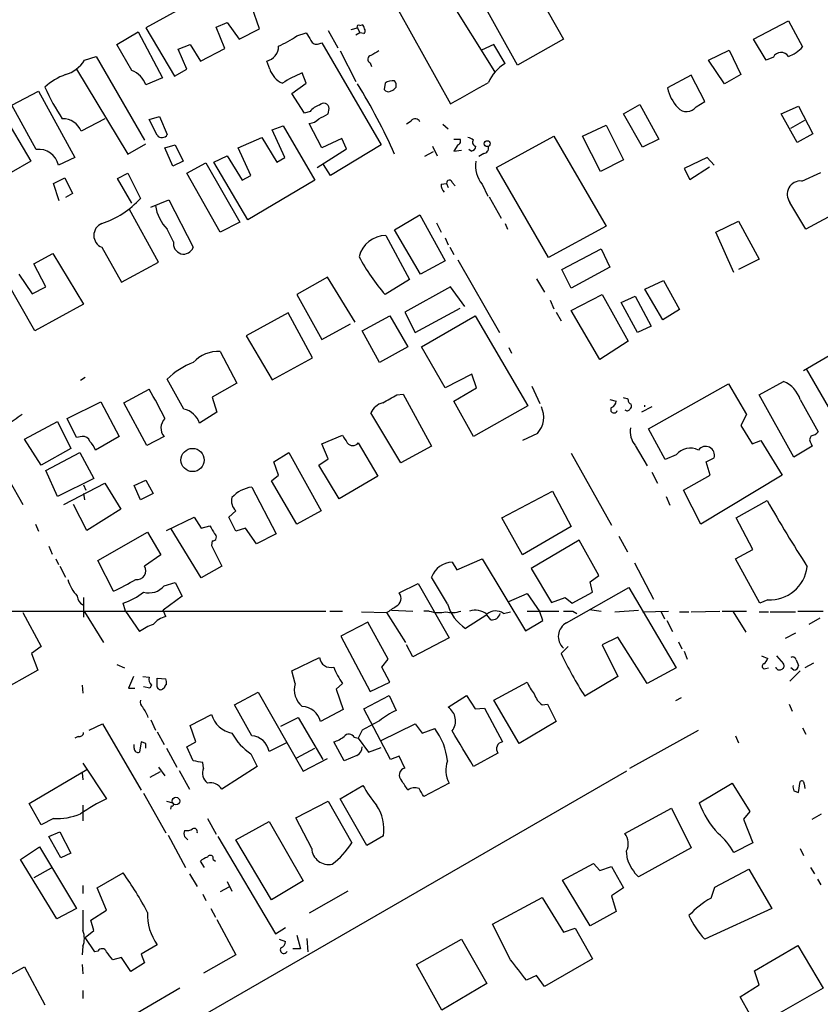
# Model space of a CAD drawing. Extents: x 6 to 970, y 9 to 895.
# Drawn here: x 671 to 757, y 563 to 669 of the extents above; entities that cross this region are included whole.
import ezdxf

# ---------------------------------------------------------------- set-up
doc = ezdxf.new("R2010")
doc.units = 0
doc.header["$MEASUREMENT"] = 0
doc.layers.add('MAIN', color=5, linetype='CONTINUOUS')

msp = doc.modelspace()

# ---------------------------------------------------------------- linework, layer by layer
at = {"layer": 'MAIN'}
for p, q in [((724.0693, 676.7406), (729.6573, 666.9193)), ((698.4153, 675.6399), (684.8687, 668.1046)), ((724.7467, 664.1253), (719.1587, 674.1159)), ((722.2913, 663.4479), (716.7033, 672.4226)), ((697.0607, 668.0199), (696.214, 670.3906)), ((711.962, 669.9673), (717.55, 659.9766)), ((750.062, 666.9193), (753.7873, 668.8666)), ((753.7873, 668.8666), (755.3113, 666.0726)), ((684.8687, 668.1046), (687.9167, 662.9399)), ((692.404, 668.1893), (693.5893, 668.6973)), ((693.3353, 665.9033), (692.404, 668.1893)), ((693.5893, 668.6973), (694.8593, 666.9193)), ((694.8593, 666.9193), (697.0607, 668.0199)), ((704.4267, 667.8506), (705.4427, 665.9879)), ((706.882, 667.9353), (707.5593, 668.1046)), ((707.5593, 668.1046), (707.8133, 667.5966)), ((707.8133, 668.3586), (708.0673, 668.4433)), ((681.736, 666.3266), (684.022, 667.6813)), ((684.022, 667.6813), (686.6467, 662.7706)), ((701.04, 667.2579), (702.056, 667.5966)), ((707.8133, 667.5966), (707.39, 667.3426)), ((708.2367, 667.5119), (707.8133, 667.5966)), ((729.6573, 666.9193), (724.7467, 664.1253)), ((751.4167, 664.6333), (750.062, 666.9193)), ((683.3447, 663.5326), (681.736, 666.3266)), ((688.34, 665.8186), (689.61, 666.3266)), ((689.2713, 663.7019), (688.34, 665.8186)), ((689.61, 666.3266), (690.7107, 664.5486)), ((690.7107, 664.5486), (693.3353, 665.9033)), ((703.4107, 666.4113), (703.7493, 666.4959)), ((703.7493, 666.4959), (710.0993, 655.5739)), ((722.2067, 666.3266), (720.852, 665.7339)), ((723.392, 664.2946), (722.2067, 666.3266)), ((745.236, 664.6333), (747.4373, 665.7339)), ((747.4373, 665.7339), (748.7073, 663.1093)), ((678.2647, 664.6333), (679.5347, 665.0566)), ((679.5347, 665.0566), (684.6993, 656.0819)), ((705.6967, 665.6493), (707.39, 662.3473)), ((746.9293, 662.0933), (745.236, 664.6333)), ((752.1787, 664.9719), (751.4167, 664.6333)), ((677.418, 663.7019), (682.9213, 654.5579)), ((687.9167, 662.9399), (689.2713, 663.7019)), ((698.1613, 663.7019), (697.8227, 664.5486)), ((708.914, 664.3793), (709.0833, 663.9559)), ((686.6467, 662.7706), (684.8687, 662.0086)), ((702.056, 662.1779), (701.6327, 663.2786)), ((743.3733, 663.0246), (740.8333, 661.6699)), ((744.8127, 660.2306), (743.3733, 663.0246)), ((748.7073, 663.1093), (746.9293, 662.0933)), ((700.532, 661.0773), (702.056, 662.1779)), ((710.5227, 662.1779), (710.438, 661.5006)), ((670.4753, 659.8073), (673.354, 661.3313)), ((673.354, 661.3313), (677.2487, 654.2193)), ((701.8867, 658.9606), (700.532, 661.0773)), ((711.1153, 661.3313), (711.3693, 661.4159)), ((673.1, 655.0659), (670.4753, 659.8073)), ((704.4267, 658.8759), (704.5113, 659.4686)), ((736.092, 658.8759), (737.87, 659.8919)), ((737.87, 659.8919), (739.902, 656.1666)), ((743.8813, 659.6379), (744.8127, 660.2306)), ((753.0253, 658.8759), (754.888, 659.7226)), ((754.888, 659.7226), (756.412, 656.7593)), ((669.4593, 658.9606), (672.5073, 653.7959)), ((680.466, 658.3679), (677.926, 657.0133)), ((685.2073, 658.2833), (686.308, 658.6219)), ((686.308, 658.6219), (687.1547, 656.6746)), ((702.4793, 659.1299), (701.8867, 658.9606)), ((738.124, 655.3199), (736.092, 658.8759)), ((754.7187, 655.8279), (753.0253, 658.8759)), ((686.054, 656.5899), (685.2073, 658.2833)), ((698.4153, 657.1826), (699.6007, 657.6059)), ((699.6007, 657.6059), (702.9873, 651.7639)), ((703.7493, 655.2353), (702.3947, 657.8599)), ((713.3167, 658.1139), (712.8087, 657.7753)), ((716.7033, 657.7753), (717.296, 657.2673)), ((731.6893, 656.5053), (734.2293, 657.6906)), ((734.2293, 657.6906), (736.092, 653.9653)), ((754.0413, 657.3519), (755.5653, 658.1986)), ((694.7747, 655.2353), (697.3147, 656.3359)), ((697.3147, 656.3359), (698.9233, 653.7113)), ((699.77, 654.2193), (698.4153, 657.1826)), ((705.866, 656.2513), (703.7493, 655.2353)), ((706.374, 655.1506), (705.866, 656.2513)), ((722.4607, 653.1186), (728.6413, 656.5053)), ((728.6413, 656.5053), (734.2293, 646.8533)), ((733.6367, 652.6953), (731.6893, 656.5053)), ((756.412, 656.7593), (754.7187, 655.8279)), ((682.9213, 654.5579), (684.8687, 655.6586)), ((686.9007, 655.2353), (688.0013, 655.5739)), ((687.7473, 653.2879), (686.9007, 655.2353)), ((688.0013, 655.5739), (688.848, 653.7959)), ((696.1293, 652.2719), (694.7747, 655.2353)), ((703.2413, 653.1186), (706.374, 655.1506)), ((710.0993, 655.5739), (704.6807, 652.2719)), ((715.6027, 655.4046), (716.1107, 654.3886)), ((717.8887, 656.1666), (718.566, 656.1666)), ((718.312, 655.5739), (717.8887, 654.8966)), ((739.902, 656.1666), (738.124, 655.3199)), ((677.2487, 654.2193), (675.4707, 653.3726)), ((692.15, 653.7113), (693.5893, 654.3886)), ((693.5893, 654.3886), (695.198, 651.7639)), ((698.9233, 653.7113), (699.77, 654.2193)), ((715.6873, 654.8119), (714.756, 654.3039)), ((717.8887, 654.8966), (718.7353, 654.9813)), ((719.7513, 654.8966), (719.4973, 655.0659)), ((721.106, 654.6426), (720.598, 654.3039)), ((745.0667, 654.2193), (742.6113, 653.0339)), ((745.8287, 653.3726), (745.0667, 654.2193)), ((672.5073, 653.7959), (670.3907, 652.6106)), ((688.848, 653.7959), (687.7473, 653.2879)), ((689.2713, 652.5259), (691.3033, 653.6266)), ((691.3033, 653.6266), (694.944, 647.2766)), ((695.7907, 647.5306), (692.15, 653.7113)), ((704.6807, 652.2719), (703.9187, 653.4573)), ((728.0487, 643.4666), (722.4607, 653.1186)), ((736.092, 653.9653), (733.6367, 652.6953)), ((742.6113, 653.0339), (743.204, 651.8486)), ((743.204, 651.8486), (745.3207, 653.2033)), ((674.9627, 651.4253), (676.148, 652.0179)), ((676.148, 652.0179), (676.9947, 650.3246)), ((681.8207, 651.9333), (682.9213, 652.5259)), ((682.9213, 652.5259), (684.276, 649.8166)), ((692.8273, 646.1759), (689.2713, 652.5259)), ((695.198, 651.7639), (696.1293, 652.2719)), ((755.2267, 651.6793), (757.2587, 652.6106)), ((675.5553, 649.5626), (674.9627, 651.4253)), ((683.3447, 649.3086), (681.8207, 651.9333)), ((702.9873, 651.7639), (695.7907, 647.5306)), ((716.534, 651.3406), (717.1267, 651.4253)), ((717.1267, 651.4253), (717.296, 651.0019)), ((717.7193, 651.5099), (718.058, 651.1713)), ((720.9367, 651.3406), (721.5293, 650.0706)), ((676.9947, 650.3246), (676.2327, 649.9013)), ((721.6987, 649.9859), (722.9687, 647.6999)), ((685.3767, 648.8853), (687.324, 649.6473)), ((687.324, 649.6473), (689.9487, 644.5673)), ((686.2233, 642.9586), (683.0907, 648.6313)), ((711.5387, 646.4299), (714.248, 648.0386)), ((714.248, 648.0386), (716.9573, 643.1279)), ((759.46, 648.5466), (755.65, 646.5146)), ((694.944, 647.2766), (692.8273, 646.1759)), ((716.026, 647.1919), (716.534, 646.1759)), ((723.392, 647.1073), (723.646, 646.5146)), ((734.2293, 646.8533), (728.0487, 643.4666)), ((745.998, 646.1759), (748.4533, 647.3613)), ((748.4533, 647.3613), (750.6547, 643.2973)), ((687.832, 645.1599), (687.1547, 646.5146)), ((710.6073, 645.8373), (713.1473, 641.0959)), ((714.3327, 641.6886), (711.5387, 646.4299)), ((747.9453, 641.8579), (745.998, 646.1759)), ((680.1273, 644.5673), (682.244, 640.8419)), ((716.9573, 645.5833), (717.296, 644.8213)), ((717.4653, 644.5673), (717.8887, 643.8053)), ((672.846, 642.7893), (674.878, 643.8899)), ((674.878, 643.8899), (678.18, 638.4713)), ((729.488, 642.1966), (733.7213, 644.3979)), ((733.7213, 644.3979), (734.6527, 642.4506)), ((674.116, 640.3339), (672.846, 642.7893)), ((682.244, 640.8419), (686.2233, 642.9586)), ((716.9573, 643.1279), (714.3327, 641.6886)), ((718.312, 643.2126), (722.7993, 635.4233)), ((734.6527, 642.4506), (730.504, 640.1646)), ((750.6547, 643.2973), (748.4533, 642.1966)), ((671.2373, 641.6886), (672.6767, 639.5719)), ((730.504, 640.1646), (729.488, 642.1966)), ((672.9307, 635.5926), (669.8827, 641.0113)), ((672.6767, 639.5719), (674.116, 640.3339)), ((704.342, 641.3499), (701.04, 639.4873)), ((707.3053, 636.5239), (704.342, 641.3499)), ((713.1473, 641.0959), (710.5227, 639.4873)), ((717.55, 640.3339), (712.6393, 637.6246)), ((719.074, 638.2173), (717.55, 640.3339)), ((726.7787, 641.1806), (727.6253, 639.7413)), ((738.378, 640.0799), (740.41, 641.0113)), ((740.41, 641.0113), (742.1033, 637.8786)), ((701.04, 639.4873), (703.7493, 634.6613)), ((730.504, 637.7939), (733.806, 639.4873)), ((733.806, 639.4873), (736.6, 634.4919)), ((735.838, 638.6406), (737.362, 639.3179)), ((737.362, 639.3179), (739.0553, 636.1006)), ((740.3253, 636.7779), (738.378, 640.0799)), ((678.18, 638.4713), (672.9307, 635.5926)), ((728.218, 638.8946), (728.6413, 637.9633)), ((737.616, 635.4233), (735.838, 638.6406)), ((700.1087, 637.5399), (695.6213, 635.0846)), ((702.7333, 632.7139), (700.1087, 637.5399)), ((708.0673, 635.5926), (711.0307, 637.2013)), ((711.0307, 637.2013), (712.978, 633.8993)), ((712.6393, 637.6246), (713.74, 635.4233)), ((713.74, 635.4233), (718.566, 638.0479)), ((714.4173, 633.8993), (720.1747, 637.2013)), ((720.1747, 637.2013), (725.8473, 627.5493)), ((728.8953, 637.6246), (729.4033, 636.6933)), ((733.552, 632.5446), (730.504, 637.7939)), ((742.1033, 637.8786), (740.3253, 636.7779)), ((703.7493, 634.6613), (706.7973, 636.3546)), ((739.0553, 636.1006), (737.616, 635.4233)), ((695.6213, 635.0846), (698.4153, 630.3433)), ((709.93, 632.2059), (708.0673, 635.5926)), ((736.6, 634.4919), (733.552, 632.5446)), ((755.396, 631.3593), (760.476, 634.3226)), ((692.8273, 633.3913), (694.6053, 630.0046)), ((712.978, 633.8993), (709.93, 632.2059)), ((716.9573, 629.4966), (714.4173, 633.8993)), ((723.8153, 633.8146), (724.0693, 633.2219)), ((698.4153, 630.3433), (702.7333, 632.7139)), ((719.836, 630.9359), (716.9573, 629.4966)), ((720.344, 629.4966), (719.836, 630.9359)), ((758.1053, 627.4646), (755.7347, 631.5286)), ((678.3493, 630.5973), (677.8413, 630.2586)), ((688.9327, 627.2106), (687.1547, 630.4279)), ((694.6053, 630.0046), (691.9807, 628.4806)), ((738.8013, 625.0939), (747.3527, 629.9199)), ((747.3527, 629.9199), (749.3, 626.6179)), ((750.6547, 628.7346), (753.2793, 630.1739)), ((682.498, 627.8879), (685.2073, 629.3273)), ((711.7927, 628.7346), (712.47, 628.8193)), ((712.47, 628.8193), (715.518, 623.2313)), ((717.8887, 628.0573), (720.344, 629.4966)), ((726.2707, 629.6659), (727.1173, 627.8033)), ((754.38, 622.0459), (750.6547, 628.7346)), ((676.402, 626.1946), (680.0427, 627.9726)), ((680.0427, 627.9726), (681.99, 624.2473)), ((684.9533, 623.3159), (682.498, 627.8879)), ((691.9807, 628.4806), (692.4887, 626.8719)), ((720.0053, 624.2473), (717.8887, 628.0573)), ((734.6527, 628.2266), (735.33, 628.0573)), ((755.0573, 628.2266), (757.0047, 624.7553)), ((692.4887, 626.8719), (690.626, 625.6866)), ((712.216, 621.4533), (708.9987, 626.7873)), ((725.8473, 627.5493), (720.0053, 624.2473)), ((739.14, 627.4646), (738.0393, 626.8719)), ((749.3, 626.6179), (748.7073, 625.4326)), ((671.83, 623.9933), (675.386, 625.8559)), ((675.386, 625.8559), (676.8253, 622.9773)), ((677.418, 624.1626), (676.402, 626.1946)), ((726.8633, 624.5859), (725.2547, 623.8239)), ((740.5793, 621.7919), (738.8013, 625.0939)), ((748.7073, 625.4326), (749.8927, 623.4853)), ((673.608, 621.1993), (671.83, 623.9933)), ((678.0107, 624.2473), (677.418, 624.1626)), ((681.99, 624.2473), (679.45, 622.8079)), ((686.816, 624.2473), (684.9533, 623.3159)), ((703.7493, 623.4853), (705.9507, 624.4166)), ((704.4267, 621.8766), (703.7493, 623.4853)), ((707.644, 623.5699), (709.7607, 620.0139)), ((749.8927, 623.4853), (750.824, 623.8239)), ((750.824, 623.8239), (753.11, 620.0986)), ((756.2427, 623.4853), (756.3273, 623.2313)), ((676.8253, 622.9773), (673.608, 621.1993)), ((674.116, 620.6066), (677.7567, 622.5539)), ((677.7567, 622.5539), (679.2807, 619.7599)), ((698.5847, 621.5379), (700.1933, 622.5539)), ((700.1933, 622.5539), (703.6647, 616.2886)), ((715.518, 623.2313), (712.216, 621.4533)), ((730.504, 622.4693), (734.822, 614.7646)), ((737.362, 623.3159), (738.632, 621.1146)), ((756.3273, 623.2313), (754.38, 622.0459)), ((699.0927, 620.0986), (698.5847, 621.5379)), ((703.4107, 621.1993), (704.4267, 621.8766)), ((741.7647, 622.2999), (740.5793, 621.7919)), ((744.982, 621.5379), (745.8287, 621.9613)), ((745.4053, 620.0986), (744.982, 621.5379)), ((675.386, 617.8126), (674.116, 620.6066)), ((705.612, 617.5586), (703.4107, 621.1993)), ((739.14, 620.4373), (739.7327, 619.2519)), ((670.1367, 619.6753), (671.6607, 616.9659)), ((679.2807, 619.7599), (675.386, 617.8126)), ((676.0633, 616.9659), (680.466, 619.2519)), ((680.466, 619.2519), (682.1593, 616.4579)), ((683.5987, 618.9979), (684.8687, 619.5906)), ((684.8687, 619.5906), (685.6307, 618.1513)), ((698.3307, 619.5059), (699.0927, 620.0986)), ((701.04, 614.8493), (698.3307, 619.5059)), ((709.7607, 620.0139), (705.612, 617.5586)), ((742.5267, 618.4899), (745.4053, 620.0986)), ((753.11, 620.0986), (744.3893, 614.8493)), ((678.18, 619.0826), (678.434, 618.4899)), ((678.18, 618.1513), (678.2647, 617.4739)), ((684.276, 617.4739), (683.5987, 618.9979)), ((685.6307, 618.1513), (684.276, 617.4739)), ((696.214, 618.8286), (698.8387, 613.8333)), ((723.0533, 615.5266), (728.472, 618.4053)), ((728.472, 618.4053), (730.504, 614.5953)), ((744.3893, 614.8493), (742.5267, 618.4899)), ((740.664, 617.8126), (741.0873, 616.8813)), ((748.1993, 615.5266), (751.5013, 617.3893)), ((678.5187, 614.1719), (677.0793, 616.9659)), ((682.1593, 616.4579), (678.5187, 614.1719)), ((693.7587, 615.6113), (694.5207, 616.2886)), ((703.6647, 616.2886), (701.04, 614.8493)), ((687.07, 614.1719), (690.0333, 615.6113)), ((690.0333, 615.6113), (690.7953, 614.4259)), ((694.5207, 614.0873), (693.7587, 615.6113)), ((725.2547, 611.5473), (723.0533, 615.5266)), ((749.9773, 612.1399), (748.1993, 615.5266)), ((673.0153, 614.8493), (673.354, 614.0873)), ((679.704, 610.9546), (685.038, 614.0026)), ((685.038, 614.0026), (686.4773, 611.5473)), ((690.7953, 609.0919), (687.578, 614.3413)), ((690.7953, 614.4259), (691.7267, 614.6799)), ((695.5367, 614.4259), (694.5207, 614.0873)), ((696.722, 612.7326), (695.5367, 614.4259)), ((730.504, 614.5953), (725.2547, 611.5473)), ((691.9807, 613.0713), (691.896, 612.5633)), ((698.8387, 613.8333), (696.722, 612.7326)), ((731.3507, 613.1559), (726.186, 610.1079)), ((733.4673, 609.3459), (731.3507, 613.1559)), ((735.584, 613.5793), (736.5153, 611.8859)), ((674.4547, 612.4786), (674.7933, 611.6319)), ((691.896, 612.5633), (692.9967, 610.3619)), ((748.1147, 611.1239), (749.9773, 612.1399)), ((675.2167, 611.1239), (675.4707, 610.5313)), ((681.3973, 607.6526), (679.704, 610.9546)), ((686.4773, 611.5473), (684.6993, 610.3619)), ((717.7193, 610.7853), (718.2273, 609.9386)), ((718.2273, 609.9386), (720.9367, 611.1239)), ((720.9367, 611.1239), (725.5933, 603.4193)), ((750.7393, 606.3826), (748.1147, 611.1239)), ((675.64, 610.3619), (676.2327, 609.1766)), ((692.9967, 610.3619), (690.7953, 609.0919)), ((726.186, 610.1079), (728.3873, 606.4673)), ((737.2773, 610.7006), (739.3093, 606.8059)), ((732.536, 608.6686), (733.4673, 609.3459)), ((732.79, 607.5679), (732.536, 608.6686)), ((686.816, 608.2453), (688.0013, 608.5839)), ((688.0013, 608.5839), (688.7633, 607.1446)), ((712.0467, 607.4833), (714.0787, 608.4993)), ((714.0787, 608.4993), (717.3807, 602.6573)), ((729.996, 604.2659), (736.6847, 608.0759)), ((736.6847, 608.0759), (741.7647, 599.4399)), ((678.18, 606.9753), (678.18, 604.8586)), ((688.7633, 607.1446), (686.7313, 605.6206)), ((723.8153, 606.5519), (725.7627, 607.3986)), ((725.7627, 607.3986), (727.1173, 605.4513)), ((728.3873, 606.4673), (729.8267, 606.9753)), ((729.8267, 606.9753), (730.5887, 606.3826)), ((730.5887, 606.3826), (732.79, 607.5679)), ((751.586, 606.7213), (750.7393, 606.3826)), ((666.9193, 605.5359), (704.1727, 605.5359)), ((682.6673, 605.5359), (682.4133, 606.3826)), ((682.6673, 605.5359), (684.1913, 603.3346)), ((686.9853, 604.9433), (686.7313, 605.6206)), ((704.596, 605.5359), (705.9507, 605.5359)), ((711.2, 605.6206), (713.486, 605.5359)), ((715.264, 605.5359), (714.6713, 605.5359)), ((725.7627, 605.5359), (729.1493, 605.5359)), ((730.6733, 605.5359), (731.0967, 605.2819)), ((732.4513, 605.7053), (733.7213, 605.5359)), ((735.1607, 605.4513), (737.7007, 605.6206)), ((738.124, 605.4513), (740.918, 605.5359)), ((743.3733, 605.4513), (746.4213, 605.5359)), ((746.6753, 605.5359), (749.3, 605.5359)), ((671.6607, 605.3666), (673.608, 601.7259)), ((678.2647, 605.4513), (680.2967, 602.1493)), ((707.9827, 605.4513), (710.692, 605.3666)), ((710.692, 605.3666), (712.724, 602.1493)), ((721.4447, 605.1126), (719.1587, 603.6733)), ((721.868, 604.6046), (721.4447, 605.1126)), ((723.2227, 605.2819), (723.9847, 605.4513)), ((725.5933, 603.4193), (727.456, 604.5199)), ((727.456, 604.5199), (727.1173, 605.4513)), ((740.156, 605.4513), (740.4947, 604.6893)), ((740.7487, 604.5199), (741.3413, 603.3346)), ((742.1033, 605.4513), (743.1193, 605.4513)), ((747.8607, 605.4513), (749.2153, 603.2499)), ((750.6547, 605.4513), (751.6707, 605.4513)), ((751.84, 605.4513), (754.5493, 605.4513)), ((757.174, 604.7739), (755.9887, 604.0966)), ((708.66, 604.3506), (705.7813, 602.8266)), ((710.8613, 600.3713), (708.66, 604.3506)), ((705.7813, 602.8266), (708.914, 596.8999)), ((717.3807, 602.6573), (713.486, 600.6253)), ((735.4993, 602.7419), (733.806, 601.8953)), ((738.632, 597.7466), (735.4993, 602.7419)), ((754.5493, 603.1653), (753.4487, 602.5726)), ((673.608, 601.7259), (672.592, 600.9639)), ((713.486, 600.6253), (712.8087, 601.8953)), ((729.4033, 600.9639), (730.1653, 601.7259)), ((733.806, 601.8953), (735.4993, 598.5086)), ((742.0187, 602.2339), (742.3573, 601.4719)), ((672.592, 600.9639), (673.2693, 599.1859)), ((700.532, 599.1013), (703.4953, 600.5406)), ((710.184, 599.5246), (710.8613, 600.3713)), ((742.6113, 601.2179), (742.95, 600.3713)), ((750.9087, 600.7099), (751.586, 600.4559)), ((752.5173, 600.7099), (753.2793, 599.8633)), ((754.634, 600.2866), (754.888, 599.6939)), ((673.2693, 599.1859), (668.6973, 596.6459)), ((681.736, 599.7786), (682.5827, 599.4399)), ((711.0307, 597.9159), (710.184, 599.5246)), ((741.7647, 599.4399), (738.632, 597.7466)), ((751.332, 599.3553), (751.6707, 599.4399)), ((754.38, 599.1859), (754.0413, 599.4399)), ((756.4967, 599.9479), (755.5653, 599.4399)), ((683.514, 598.5086), (683.006, 597.2386)), ((684.53, 598.5086), (685.2073, 598.4239)), ((686.054, 598.3393), (686.9853, 598.2546)), ((686.054, 597.4079), (686.054, 598.3393)), ((700.8707, 597.7466), (700.532, 599.1013)), ((735.4993, 598.5086), (731.9433, 596.3919)), ((755.0573, 599.1013), (753.9567, 598.0006)), ((678.0107, 597.5773), (678.0953, 596.7306)), ((683.006, 597.2386), (683.6833, 597.2386)), ((685.292, 597.2386), (684.6147, 597.4079)), ((685.4613, 597.5773), (685.292, 597.2386)), ((686.816, 597.2386), (686.6467, 597.1539)), ((705.9507, 597.7466), (705.2733, 597.1539)), ((705.2733, 597.1539), (706.0353, 594.9526)), ((708.914, 596.8999), (711.0307, 597.9159)), ((722.2067, 595.9686), (725.7627, 597.9159)), ((694.3513, 595.4606), (696.8913, 596.8153)), ((696.8913, 596.8153), (701.7173, 588.3486)), ((708.2367, 595.0373), (710.946, 596.4766)), ((710.946, 596.4766), (711.708, 594.8679)), ((717.296, 595.2066), (719.2433, 596.4766)), ((719.2433, 596.4766), (720.1747, 595.0373)), ((724.916, 591.3119), (722.2067, 595.9686)), ((742.2727, 596.2226), (741.68, 595.8839)), ((696.214, 592.1586), (694.3513, 595.4606)), ((706.0353, 594.9526), (703.58, 593.6826)), ((711.1153, 589.6186), (708.2367, 595.0373)), ((720.1747, 595.0373), (721.1907, 595.1219)), ((721.1907, 595.1219), (723.138, 591.4813)), ((727.3713, 595.4606), (727.964, 595.5453)), ((727.964, 595.5453), (728.8953, 593.6826)), ((753.872, 595.5453), (754.2107, 594.7833)), ((685.3767, 593.8519), (685.8847, 592.7513)), ((689.61, 593.2593), (691.896, 594.4446)), ((699.3467, 593.1746), (701.2093, 594.1059)), ((701.2093, 594.1059), (703.834, 589.6186)), ((678.7727, 592.7513), (680.212, 593.4286)), ((680.212, 593.4286), (684.3607, 586.3166)), ((690.2027, 591.4813), (689.61, 593.2593)), ((710.0993, 591.6506), (713.74, 593.4286)), ((713.74, 593.4286), (714.502, 592.4126)), ((714.502, 592.4126), (715.8567, 592.9206)), ((728.8953, 593.6826), (724.916, 591.3119)), ((755.3113, 593.0053), (755.65, 592.3279)), ((677.5873, 592.0739), (677.2487, 591.9046)), ((686.054, 592.5819), (686.816, 591.2273)), ((707.2207, 591.9893), (707.644, 591.9046)), ((708.0673, 592.7513), (707.644, 591.9046)), ((707.644, 591.9046), (708.7447, 590.3806)), ((736.7693, 588.6873), (744.1353, 592.7513)), ((748.1147, 592.1586), (748.4533, 591.3966)), ((683.5987, 590.8039), (683.5987, 591.2273)), ((684.3607, 591.4813), (684.1913, 590.3806)), ((684.8687, 591.3119), (684.3607, 591.4813)), ((687.07, 590.8039), (688.1707, 588.7719)), ((689.2713, 590.9733), (690.2027, 591.4813)), ((689.9487, 589.4493), (689.2713, 590.9733)), ((699.9393, 591.3966), (698.0767, 590.4653)), ((701.04, 589.7879), (702.9873, 590.8039)), ((706.12, 589.4493), (705.0193, 591.4813)), ((708.7447, 590.3806), (710.0993, 590.8886)), ((696.1293, 590.2113), (696.8067, 588.8566)), ((701.7173, 588.3486), (704.342, 589.7033)), ((707.4747, 590.0419), (706.12, 589.4493)), ((712.0467, 589.9573), (711.1153, 589.6186)), ((712.6393, 588.6873), (712.0467, 589.9573)), ((722.63, 590.2959), (720.0053, 588.8566)), ((678.0953, 589.1953), (680.6353, 585.3853)), ((686.2233, 588.7719), (686.9007, 587.8406)), ((691.0493, 588.6873), (690.9647, 589.2799)), ((696.8067, 588.8566), (692.9967, 586.4013)), ((672.338, 584.8773), (678.5187, 588.5179)), ((678.0107, 588.1793), (678.0953, 587.4173)), ((736.4307, 588.3486), (682.4133, 557.1913)), ((686.3927, 588.2639), (685.292, 587.6713)), ((688.4247, 588.4333), (689.5253, 586.4013)), ((705.6967, 585.3853), (708.152, 586.8246)), ((717.3807, 587.0786), (714.6713, 585.6393)), ((744.22, 584.9619), (747.776, 587.0786)), ((747.776, 587.0786), (749.6387, 584.0306)), ((754.888, 586.0626), (755.0573, 587.2479)), ((755.4807, 586.9939), (755.5653, 586.4859)), ((684.6147, 585.9779), (686.9853, 581.7446)), ((708.5753, 580.3899), (705.6967, 585.3853)), ((754.38, 586.2319), (754.888, 586.0626)), ((673.608, 582.5913), (672.338, 584.8773)), ((678.0953, 584.7079), (678.0953, 583.0146)), ((687.07, 585.1313), (687.7473, 584.9619)), ((687.578, 584.6233), (687.4933, 584.2846)), ((700.9553, 583.3533), (704.4267, 585.1313)), ((704.4267, 585.1313), (706.9667, 580.6439)), ((736.2613, 581.6599), (741.2567, 584.3693)), ((741.2567, 584.3693), (743.3733, 580.1359)), ((674.9627, 583.2686), (673.608, 582.5913)), ((691.4727, 583.2686), (692.404, 581.5753)), ((702.6487, 580.0513), (700.9553, 583.3533)), ((749.6387, 584.0306), (748.9613, 583.1839)), ((756.3273, 583.1839), (757.3433, 583.7766)), ((694.5207, 580.9826), (698.0767, 582.9299)), ((698.0767, 582.9299), (701.7173, 576.5799)), ((748.9613, 583.1839), (749.9773, 580.6439)), ((674.4547, 581.3213), (675.64, 581.8293)), ((675.7247, 579.0353), (674.4547, 581.3213)), ((675.64, 581.8293), (676.8253, 579.5433)), ((687.2393, 581.4906), (689.102, 578.0193)), ((692.5733, 581.3213), (698.754, 570.9073)), ((710.3533, 581.4059), (708.5753, 580.3899)), ((671.4067, 578.8659), (673.4387, 580.2206)), ((673.4387, 580.2206), (677.418, 573.6166)), ((698.3307, 574.5479), (694.5207, 580.9826)), ((743.3733, 580.1359), (737.7007, 577.0033)), ((749.9773, 580.6439), (747.9453, 579.6279)), ((676.8253, 579.5433), (675.7247, 579.0353)), ((736.5153, 578.8659), (736.4307, 579.7973)), ((755.0573, 580.0513), (755.396, 579.2893)), ((675.3013, 572.5159), (671.4067, 578.8659)), ((691.134, 578.0193), (690.7107, 578.6966)), ((692.0653, 578.8659), (692.3193, 578.6966)), ((729.5727, 576.6646), (732.8747, 578.4426)), ((732.8747, 578.4426), (733.552, 577.6806)), ((733.552, 577.6806), (734.822, 578.1039)), ((734.822, 578.1039), (736.092, 575.8179)), ((756.158, 578.0193), (756.5813, 577.3419)), ((674.7087, 577.9346), (672.846, 576.9186)), ((679.6193, 575.8179), (682.4133, 577.4266)), ((689.5253, 577.3419), (690.372, 575.9873)), ((745.9133, 575.9026), (749.554, 577.8499)), ((749.554, 577.8499), (752.0093, 573.6166)), ((678.0953, 576.0719), (678.0953, 575.2253)), ((693.7587, 575.9026), (692.8273, 575.3946)), ((693.5893, 576.4953), (694.0973, 575.4793)), ((701.7173, 576.5799), (698.3307, 574.5479)), ((732.536, 571.7539), (729.5727, 576.6646)), ((745.49, 574.7173), (745.9133, 575.9026)), ((756.92, 576.7493), (757.2587, 576.1566)), ((680.6353, 573.4473), (679.6193, 575.8179)), ((690.9647, 575.1406), (691.3033, 574.4633)), ((706.5433, 575.4793), (702.3947, 573.1086)), ((736.092, 575.8179), (734.822, 574.9713)), ((734.822, 574.9713), (735.33, 573.2779)), ((722.0373, 571.9233), (727.3713, 574.8019)), ((727.3713, 574.8019), (729.6573, 571.0766)), ((677.418, 573.6166), (675.3013, 572.5159)), ((678.942, 572.3466), (680.6353, 573.4473)), ((691.8113, 573.6166), (692.3193, 572.6853)), ((735.33, 573.2779), (732.536, 571.7539)), ((752.0093, 573.6166), (744.8127, 570.3146)), ((679.2807, 571.2459), (678.942, 572.3466)), ((692.4887, 572.4313), (694.5207, 568.6213)), ((723.9847, 568.1133), (722.0373, 571.9233)), ((678.3493, 570.4839), (679.2807, 571.2459)), ((698.754, 570.9073), (699.8547, 571.5846)), ((701.04, 570.7379), (701.4633, 569.2986)), ((729.6573, 571.0766), (730.9273, 571.4999)), ((730.9273, 571.4999), (732.79, 568.1979)), ((678.0953, 569.5526), (678.0107, 568.6213)), ((679.3653, 568.9599), (678.3493, 570.4839)), ((686.054, 569.7219), (684.3607, 568.7059)), ((699.1773, 570.3146), (699.8547, 570.0606)), ((702.1407, 570.3993), (702.2253, 568.9599)), ((713.9093, 567.6053), (718.7353, 570.3146)), ((718.7353, 570.3146), (721.4447, 565.5733)), ((750.1467, 566.9279), (754.8033, 569.6373)), ((754.8033, 569.6373), (757.5127, 565.0653)), ((679.704, 569.0446), (679.3653, 568.9599)), ((684.3607, 568.7059), (684.6993, 567.7746)), ((694.5207, 568.6213), (691.0493, 566.6739)), ((701.4633, 569.2986), (700.6167, 569.2986)), ((678.0107, 567.6053), (678.0953, 566.5893)), ((682.244, 568.3673), (681.3127, 568.1133)), ((683.26, 566.8433), (682.244, 568.3673)), ((684.6993, 567.7746), (683.26, 566.8433)), ((716.6187, 562.6946), (713.9093, 567.6053)), ((732.79, 568.1979), (727.6253, 565.2346)), ((667.6813, 565.0653), (671.83, 567.3513)), ((671.83, 567.3513), (674.0313, 563.2873)), ((726.7787, 566.4199), (725.678, 565.9119)), ((727.6253, 565.2346), (726.7787, 566.4199)), ((750.6547, 565.4039), (750.1467, 566.9279)), ((721.4447, 565.5733), (716.6187, 562.6946)), ((748.6227, 564.1339), (750.6547, 565.4039)), ((678.0953, 564.8113), (678.0953, 563.9646)), ((688.5093, 565.0653), (680.974, 560.6626)), ((757.5127, 565.0653), (752.7713, 562.3559)), ((749.6387, 562.2713), (748.6227, 564.1339))]:
    msp.add_line(p, q, dxfattribs=at)
for centre, radius in [((721.4818, 655.6882), 0.3127), ((689.8676, 621.7408), 1.2443), ((688.0773, 585.1382), 0.4108)]:
    msp.add_circle(centre, radius, dxfattribs=at)
for centre, radius, start, end in [((707.6863, 668.2316), 0.1796, 45, 225), ((707.7712, 667.9778), 0.5517, 4.376403, 57.539959), ((708.0814, 667.7988), 0.3262, 298.426842, 42.66472), ((694.7429, 676.1265), 10.8768, 293.572793, 305.376444), ((914.0032, 794.1842), 246.8725, 210.848186, 211.077349), ((703.1566, 667.0038), 0.6447, 203.192756, 293.212594), ((697.4675, 666.1347), 1.6254, 282.622865, 0.796703), ((752.6029, 668.4842), 3.6265, 289.062483, 318.317652), ((675.2801, 666.4961), 3.5182, 285.709618, 328.030178), ((709.0516, 664.7497), 0.3952, 97.693333, 249.620458), ((836.4087, 453.7675), 246.804, 120.851148, 121.080355), ((753.0072, 664.5546), 0.9277, 32.761574, 153.266457), ((700.3976, 664.3257), 2.3217, 195.586067, 247.683491), ((725.8226, 660.374), 4.6129, 121.797097, 155.831946), ((678.857, 656.3787), 7.2241, 111.301099, 131.912874), ((682.4765, 661.1404), 2.5449, 19.947329, 70.052671), ((706.3105, 651.6973), 12.4903, 111.994263, 122.95506), ((691.3914, 669.0971), 18.849, 202.92606, 214.69573), ((659.6647, 631.982), 56.5737, 23.518987, 32.157545), ((710.8613, 661.7547), 0.4937, 210.975698, 300.959776), ((711.3269, 661.12), 1.3289, 80.829003, 127.241562), ((626.8887, 746.2352), 119.7133, 314.885375, 315.114625), ((710.9462, 661.924), 0.7804, 347.463229, 40.603684), ((148.0847, 1677.1147), 1165.7018, 299.243164, 299.472348), ((744.9854, 662.4846), 4.2313, 191.101201, 223.849968), ((703.8344, 658.1981), 1.6445, 101.899604, 145.486632), ((703.9428, 659.4565), 0.5686, 1.219304, 141.906726), ((742.8738, 660.3744), 1.248, 221.143599, 323.832548), ((675.9151, 656.1982), 2.1698, 22.064725, 90.557175), ((702.2957, 659.3279), 1.4713, 273.858111, 319.271992), ((576.9287, 912.6018), 283.9588, 296.45046, 296.679661), ((713.7628, 657.8566), 0.515, 19.59246, 150.024662), ((686.5761, 656.9991), 0.6634, 218.087854, 330.714701), ((719.3539, 655.3804), 0.9573, 47.120783, 86.478547), ((718.2414, 655.9549), 0.3875, 280.497939, 33.11188), ((719.7091, 655.4468), 0.5518, 274.385964, 355.614036), ((720.3356, 655.8195), 0.4218, 141.535342, 259.579748), ((721.0521, 655.2122), 0.5721, 275.405678, 10.850351), ((673.3534, 652.9145), 2.1663, 12.208364, 96.717563), ((723.3606, 653.3304), 3.136, 171.463724, 219.382862), ((717.5198, 651.2439), 0.9906, 174.397613, 229.212375), ((717.423, 651.4676), 0.2993, 8.124688, 188.124688), ((755.0947, 650.2569), 1.4286, 84.698085, 217.193962), ((676.9195, 656.5504), 9.9731, 288.76251, 317.530456), ((690.3852, 649.7174), 4.5491, 188.377871, 224.753302), ((35.1207, 224.6245), 834.9573, 30.3501689, 30.5793493), ((680.6397, 645.8373), 1.3695, 111.97233, 248.02767), ((710.6456, 642.8337), 3.0039, 90.73056, 166.178871), ((688.9132, 644.9451), 1.1023, 168.763461, 339.955608), ((727.6015, 654.2214), 22.5561, 208.232232, 220.784762), ((692.6564, 629.7184), 3.6769, 87.335949, 137.427045), ((692.7001, 624.798), 7.9024, 110.375717, 134.566777), ((752.1328, 627.3417), 3.0555, 16.834851, 67.961455), ((653.7939, 610.3225), 36.7149, 25.614044, 31.173528), ((499.3404, 1009.3387), 435.8847, 298.940984, 299.170151), ((710.8651, 625.9166), 2.0595, 106.832743, 154.990333), ((734.5196, 628.1359), 0.8142, 291.80141, 354.460259), ((735.9647, 627.1671), 1.2354, 59.052151, 84.085428), ((737.0486, 628.1588), 0.4537, 171.405541, 255.982133), ((736.6, 627.5493), 0.3787, 296.558284, 26.558284), ((967.0576, 202.6956), 516.7393, 124.877203, 125.106383), ((688.4457, 624.9668), 2.296, 18.270023, 77.75431), ((724.9425, 626.3389), 2.6005, 317.615155, 25.65062), ((735.076, 627.1365), 0.3518, 136.220835, 344.30067), ((736.4899, 627.3208), 0.3003, 220.450277, 338.4749), ((737.6916, 627.5493), 0.6916, 352.965409, 7.026369), ((687.917, 625.1749), 1.4397, 134.90432, 220.114366), ((739.1376, 624.8008), 2.3146, 170.606045, 219.905089), ((755.8375, 625.9585), 1.6763, 283.988163, 314.129898), ((678.1507, 623.5213), 0.7395, 17.146024, 100.914795), ((676.9809, 621.891), 2.6338, 20.372473, 44.567756), ((917.8979, 751.0042), 246.8725, 210.848186, 211.077349), ((707.0514, 624.0778), 0.7805, 220.594129, 319.401094), ((756.6869, 623.9086), 0.6136, 136.380115, 223.619885), ((743.2614, 621.1008), 1.9178, 62.891149, 141.299599), ((744.9114, 622.2434), 0.9597, 342.905611, 143.969554), ((696.6681, 615.3697), 3.4886, 97.479274, 137.469778), ((695.4605, 617.347), 1.4154, 164.388782, 228.396715), ((906.5232, 706.6429), 178.8798, 209.931114, 212.59634), ((903.6305, 741.2565), 246.8296, 210.85116, 211.080343), ((692.023, 613.4805), 0.4114, 264.098158, 59.033855), ((717.8383, 608.312), 2.4762, 92.754597, 159.563387), ((683.9066, 609.8539), 0.9415, 261.53513, 32.653688), ((751.7616, 610.81), 4.0925, 267.540793, 352.520909), ((680.5226, 610.0495), 4.1903, 195.600744, 223.888032), ((663.2895, 644.302), 40.8787, 296.293137, 300.063354), ((-3.3179, 184.4078), 834.9572, 30.3501724, 30.5793528), ((685.2074, 609.5573), 2.0758, 253.409678, 320.798763), ((678.5277, 607.1426), 1.025, 179.888203, 245.047608), ((680.3133, 612.9197), 6.8661, 287.809271, 308.78987), ((711.2682, 606.9069), 0.9686, 297.004192, 36.516181), ((541.8827, 859.6937), 305.2521, 303.574169, 303.803363), ((716.2958, 608.4948), 3.1336, 250.775792, 283.775935), ((717.7134, 608.0212), 2.6562, 255.358435, 290.663344), ((721.6839, 607.5817), 4.6532, 196.015418, 237.133676), ((720.1748, 603.5042), 2.1164, 53.128478, 106.265944), ((722.3897, 604.0621), 1.4771, 55.670877, 129.775771), ((730.1653, 859.5357), 254.0003, 269.885409, 270.114592), ((756.158, 1282.8852), 677.3507, 269.8854085, 270.1145916), ((687.7245, 602.2537), 2.7893, 105.367537, 138.646733), ((722.0034, 605.5022), 0.9077, 261.421795, 345.954571), ((687.6069, 598.6232), 5.8192, 109.852385, 125.940797), ((730.772, 602.7931), 1.6648, 117.784188, 227.965462), ((704.69, 600.6817), 1.203, 186.735713, 285.885865), ((768.9488, 619.9421), 43.8636, 205.636719, 212.472565), ((750.4846, 600.7952), 1.1525, 306.041628, 342.877899), ((754.253, 600.216), 0.3875, 10.497939, 123.11188), ((713.2696, 602.7135), 8.8451, 201.132478, 214.162394), ((751.2473, 599.6093), 0.2677, 108.421413, 288.441716), ((752.8136, 599.5951), 0.3874, 190.48609, 303.119959), ((752.9547, 599.6516), 0.3875, 280.497939, 33.11188), ((754.3376, 599.7363), 0.552, 274.405074, 355.594926), ((686.0401, 598.2123), 0.8593, 165.743812, 227.650951), ((686.1397, 597.8314), 0.9456, 349.674018, 26.586729), ((686.435, 597.4785), 0.3875, 190.497939, 303.11188), ((687.3662, 597.1963), 0.5518, 122.463229, 175.603684), ((703.1611, 597.1115), 2.3768, 164.501954, 229.980225), ((730.1605, 599.691), 4.7425, 201.98066, 219.947262), ((684.911, 595.7569), 0.6694, 161.562344, 235.303222), ((728.726, 597.3232), 2.3031, 197.10218, 233.970981), ((681.1771, 592.6912), 4.1916, 19.725361, 36.877826), ((701.5622, 593.223), 2.0695, 12.831509, 88.047774), ((716.314, 593.7377), 1.767, 322.685857, 56.236185), ((694.6592, 595.2297), 2.8726, 195.861285, 258.719796), ((715.7354, 586.3752), 9.3993, 115.371198, 128.144388), ((962.9975, 127.5864), 530.4411, 118.495436, 118.72462), ((710.3432, 588.7691), 6.9017, 5.655991, 36.97865), ((677.719, 592.5161), 0.4614, 253.41494, 357.66472), ((699.6955, 595.5417), 6.4134, 209.202899, 236.216272), ((696.0241, 590.0786), 2.0887, 10.669197, 84.783467), ((703.9695, 594.7497), 3.4329, 287.806858, 308.788314), ((706.6428, 591.6726), 0.6591, 28.723565, 142.490244), ((-233.6523, 19.2528), 1110.8156, 30.8491687, 31.0783479), ((684.022, 590.7701), 0.4247, 175.434686, 293.492649), ((557.8687, 591.0579), 127.0003, 359.885409, 0.114591), ((707.1157, 590.9245), 0.9529, 292.13417, 2.935673), ((723.2153, 590.7466), 0.7388, 96.006164, 217.597439), ((648.1067, 335.3646), 257.5069, 80.419428, 80.648611), ((692.2402, 588.1407), 1.3104, 155.345795, 234.147184), ((712.8443, 587.9164), 0.7977, 104.891627, 227.042146), ((719.9988, 588.4571), 2.9588, 160.407007, 207.76801), ((691.7595, 585.6707), 1.4368, 30.562998, 101.514048), ((720.3626, 593.5798), 13.9546, 208.952432, 219.476953), ((458.6509, 417.5073), 305.2521, 33.574169, 33.803363), ((713.7187, 585.3646), 1.2062, 68.371473, 127.884566), ((502.7673, 459.0626), 246.8298, 30.851156, 31.080338), ((755.2275, 586.6554), 0.9474, 169.712462, 206.551529), ((755.2267, 587.0503), 0.2603, 347.480746, 130.60607), ((690.4511, 565.1065), 22.5295, 115.828953, 124.035122), ((687.6627, 584.7926), 0.1893, 243.421413, 63.448488), ((705.8845, 582.1136), 4.5245, 351.001106, 34.987248), ((753.6427, 588.4843), 10.0596, 200.496782, 222.718662), ((675.304, 589.7447), 6.4851, 266.983219, 293.032465), ((690.0333, 581.8546), 0.3561, 342.007697, 118.385751), ((689.6102, 581.6599), 0.6828, 150.262404, 209.730309), ((689.2714, 582.9297), 0.9651, 254.735509, 307.879149), ((604.4867, 496.452), 119.7841, 44.885442, 45.114558), ((734.8122, 580.5891), 1.8018, 333.931269, 36.46223), ((741.5138, 575.9899), 7.3891, 29.494819, 50.115799), ((698.6579, 586.2144), 10.0033, 308.24341, 326.160766), ((691.8771, 577.4945), 1.675, 103.971531, 134.136456), ((691.769, 578.993), 0.3223, 336.782742, 156.815414), ((704.4875, 580.1642), 1.8423, 183.513478, 281.347747), ((741.4527, 580.6996), 5.2669, 200.374483, 224.571538), ((653.7958, 556.7531), 35.3038, 27.754141, 35.844633), ((750.1739, 566.316), 9.6188, 119.140578, 137.173913), ((1228.4448, 572.3466), 550.3506, 179.885408, 180.114592), ((690.7527, 572.9815), 5.7186, 177.877457, 214.749966), ((752.1729, 577.0561), 9.981, 204.894579, 222.487808), ((676.0848, 570.3993), 2.1815, 337.162142, 22.835438), ((699.0442, 570.1394), 0.8143, 291.805329, 354.446932), ((680.1501, 568.7874), 0.515, 19.571495, 150.0343), ((469.324, 399.1866), 271.0635, 38.550169, 38.779351), ((699.6642, 569.1716), 0.3816, 146.305768, 340.558299), ((174.462, 143.6727), 694.3522, 37.4526221, 37.6817968)]:
    msp.add_arc(centre, radius, start, end, dxfattribs=at)

doc.saveas('drawing.dxf')
